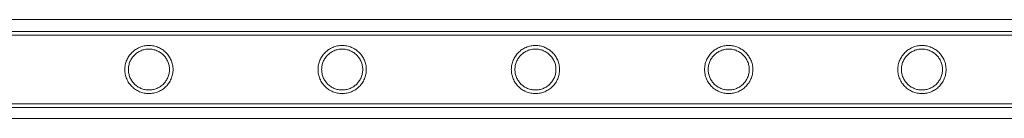
# Model space of a CAD drawing. Units: millimetres. Extents: x -24584 to 1416, y -29737 to -10737.
# Drawn here: x -12532 to -11983, y -27464 to -27409 of the extents above; entities that cross this region are included whole.
import ezdxf

# ---------------------------------------------------------------- set-up
doc = ezdxf.new("R2010")
doc.units = ezdxf.units.MM

# ---------------------------------------------------------------- blocks, each defined once
blk = doc.blocks.new('A$C24694B69')
at = {"color": 0, "linetype": 'Continuous', "lineweight": 0}
for p, q in [((-11621.68, -27409.12), (-14052.53, -27409.12)), ((-13933.6, -27415.86), (-11740.6, -27415.86)), ((-13933.6, -27417.86), (-11740.6, -27417.86)), ((-13933.6, -27456.26), (-11740.6, -27456.26)), ((-13933.6, -27458.26), (-11740.6, -27458.26)), ((-14052.05, -27464.39), (-11622.16, -27464.39))]:
    blk.add_line(p, q, dxfattribs=at)
for points, knots in [([(-12459.87, -27450.51), (-12460.31, -27450.51), (-12460.76, -27450.49), (-12461.64, -27450.4), (-12462.09, -27450.33), (-12463.41, -27450.07), (-12464.27, -27449.8), (-12465.92, -27449.11), (-12466.7, -27448.68), (-12468.14, -27447.71), (-12468.8, -27447.16), (-12469.97, -27445.99), (-12470.52, -27445.33), (-12471.49, -27443.89), (-12471.92, -27443.1), (-12472.62, -27441.45), (-12472.88, -27440.59), (-12473.24, -27438.82), (-12473.32, -27437.93), (-12473.32, -27436.19), (-12473.24, -27435.29), (-12472.88, -27433.53), (-12472.62, -27432.67), (-12471.92, -27431.01), (-12471.49, -27430.23), (-12470.52, -27428.79), (-12469.97, -27428.13), (-12468.8, -27426.96), (-12468.14, -27426.41), (-12466.7, -27425.44), (-12465.92, -27425.01), (-12464.27, -27424.32), (-12463.41, -27424.05), (-12462.09, -27423.79), (-12461.64, -27423.72), (-12460.76, -27423.63), (-12460.31, -27423.61), (-12459.43, -27423.61), (-12458.99, -27423.63), (-12458.1, -27423.72), (-12457.66, -27423.79), (-12456.34, -27424.05), (-12455.48, -27424.32), (-12453.83, -27425.01), (-12453.05, -27425.44), (-12451.61, -27426.41), (-12450.95, -27426.96), (-12449.78, -27428.13), (-12449.23, -27428.79), (-12448.25, -27430.23), (-12447.83, -27431.01), (-12447.13, -27432.67), (-12446.86, -27433.53), (-12446.51, -27435.29), (-12446.42, -27436.19), (-12446.42, -27437.93), (-12446.51, -27438.82), (-12446.86, -27440.59), (-12447.13, -27441.45), (-12447.83, -27443.1), (-12448.25, -27443.89), (-12449.23, -27445.33), (-12449.78, -27445.99), (-12450.95, -27447.16), (-12451.61, -27447.71), (-12453.05, -27448.68), (-12453.83, -27449.11), (-12455.48, -27449.8), (-12456.34, -27450.07), (-12457.66, -27450.33), (-12458.1, -27450.4), (-12458.99, -27450.49), (-12459.43, -27450.51), (-12459.87, -27450.51)], [0, 0, 0, 0, 1.318443, 1.318443, 2.636885, 2.636885, 5.27377, 5.27377, 7.910655, 7.910655, 10.54754, 10.54754, 13.161951, 13.161951, 15.776361, 15.776361, 18.390772, 18.390772, 21.005182, 21.005182, 23.619593, 23.619593, 26.234003, 26.234003, 28.848414, 28.848414, 31.462824, 31.462824, 34.099709, 34.099709, 36.736594, 36.736594, 39.37348, 39.37348, 40.691922, 40.691922, 42.010365, 42.010365, 43.328807, 43.328807, 44.64725, 44.64725, 47.284135, 47.284135, 49.92102, 49.92102, 52.557905, 52.557905, 55.172316, 55.172316, 57.786726, 57.786726, 60.401137, 60.401137, 63.015547, 63.015547, 65.629958, 65.629958, 68.244368, 68.244368, 70.858778, 70.858778, 73.473189, 73.473189, 76.110074, 76.110074, 78.746959, 78.746959, 81.383844, 81.383844, 82.702287, 82.702287, 84.020729, 84.020729, 84.020729, 84.020729]), ([(-12459.87, -27448.51), (-12459.14, -27448.51), (-12458.38, -27448.44), (-12456.89, -27448.14), (-12456.15, -27447.91), (-12454.75, -27447.33), (-12454.08, -27446.96), (-12452.84, -27446.13), (-12452.28, -27445.66), (-12451.28, -27444.66), (-12450.81, -27444.09), (-12449.97, -27442.86), (-12449.61, -27442.19), (-12449.02, -27440.78), (-12448.79, -27440.04), (-12448.5, -27438.55), (-12448.42, -27437.79), (-12448.42, -27436.32), (-12448.5, -27435.57), (-12448.79, -27434.08), (-12449.02, -27433.34), (-12449.61, -27431.93), (-12449.97, -27431.26), (-12450.81, -27430.03), (-12451.28, -27429.46), (-12452.28, -27428.46), (-12452.84, -27427.99), (-12454.08, -27427.16), (-12454.75, -27426.79), (-12456.15, -27426.21), (-12456.89, -27425.98), (-12458.38, -27425.68), (-12459.14, -27425.61), (-12460.61, -27425.61), (-12461.37, -27425.68), (-12462.86, -27425.98), (-12463.6, -27426.21), (-12465, -27426.79), (-12465.67, -27427.16), (-12466.9, -27427.99), (-12467.47, -27428.46), (-12468.47, -27429.46), (-12468.94, -27430.03), (-12469.78, -27431.26), (-12470.14, -27431.93), (-12470.73, -27433.34), (-12470.95, -27434.08), (-12471.25, -27435.57), (-12471.32, -27436.32), (-12471.32, -27437.79), (-12471.25, -27438.55), (-12470.95, -27440.04), (-12470.73, -27440.78), (-12470.14, -27442.19), (-12469.78, -27442.86), (-12468.94, -27444.09), (-12468.47, -27444.66), (-12467.47, -27445.66), (-12466.9, -27446.13), (-12465.67, -27446.96), (-12465, -27447.33), (-12463.6, -27447.91), (-12462.86, -27448.14), (-12461.37, -27448.44), (-12460.61, -27448.51), (-12459.87, -27448.51)], [0, 0, 0, 0, 2.21367, 2.21367, 4.427341, 4.427341, 6.641011, 6.641011, 8.854681, 8.854681, 11.059728, 11.059728, 13.264774, 13.264774, 15.46982, 15.46982, 17.674867, 17.674867, 19.879913, 19.879913, 22.084959, 22.084959, 24.290006, 24.290006, 26.495052, 26.495052, 28.708722, 28.708722, 30.922393, 30.922393, 33.136063, 33.136063, 35.349733, 35.349733, 37.563404, 37.563404, 39.777074, 39.777074, 41.990744, 41.990744, 44.204415, 44.204415, 46.409461, 46.409461, 48.614507, 48.614507, 50.819553, 50.819553, 53.0246, 53.0246, 55.229646, 55.229646, 57.434692, 57.434692, 59.639739, 59.639739, 61.844785, 61.844785, 64.058455, 64.058455, 66.272126, 66.272126, 68.485796, 68.485796, 70.699466, 70.699466, 70.699466, 70.699466]), ([(-12352.11, -27450.51), (-12352.55, -27450.51), (-12353, -27450.49), (-12353.88, -27450.4), (-12354.33, -27450.33), (-12355.65, -27450.07), (-12356.51, -27449.8), (-12358.16, -27449.11), (-12358.94, -27448.68), (-12360.38, -27447.71), (-12361.04, -27447.16), (-12362.21, -27445.99), (-12362.76, -27445.33), (-12363.73, -27443.89), (-12364.16, -27443.1), (-12364.86, -27441.45), (-12365.12, -27440.59), (-12365.48, -27438.82), (-12365.56, -27437.93), (-12365.56, -27436.19), (-12365.48, -27435.29), (-12365.12, -27433.53), (-12364.86, -27432.67), (-12364.16, -27431.01), (-12363.73, -27430.23), (-12362.76, -27428.79), (-12362.21, -27428.13), (-12361.04, -27426.96), (-12360.38, -27426.41), (-12358.94, -27425.44), (-12358.16, -27425.01), (-12356.51, -27424.32), (-12355.65, -27424.05), (-12354.33, -27423.79), (-12353.88, -27423.72), (-12353, -27423.63), (-12352.55, -27423.61), (-12351.67, -27423.61), (-12351.23, -27423.63), (-12350.34, -27423.72), (-12349.9, -27423.79), (-12348.58, -27424.05), (-12347.72, -27424.32), (-12346.07, -27425.01), (-12345.29, -27425.44), (-12343.85, -27426.41), (-12343.19, -27426.96), (-12342.02, -27428.13), (-12341.47, -27428.79), (-12340.49, -27430.23), (-12340.07, -27431.01), (-12339.37, -27432.67), (-12339.1, -27433.53), (-12338.75, -27435.29), (-12338.66, -27436.19), (-12338.66, -27437.93), (-12338.75, -27438.82), (-12339.1, -27440.59), (-12339.37, -27441.45), (-12340.07, -27443.1), (-12340.49, -27443.89), (-12341.47, -27445.33), (-12342.02, -27445.99), (-12343.19, -27447.16), (-12343.85, -27447.71), (-12345.29, -27448.68), (-12346.07, -27449.11), (-12347.72, -27449.8), (-12348.58, -27450.07), (-12349.9, -27450.33), (-12350.34, -27450.4), (-12351.23, -27450.49), (-12351.67, -27450.51), (-12352.11, -27450.51)], [0, 0, 0, 0, 1.318443, 1.318443, 2.636885, 2.636885, 5.27377, 5.27377, 7.910655, 7.910655, 10.54754, 10.54754, 13.161951, 13.161951, 15.776361, 15.776361, 18.390772, 18.390772, 21.005182, 21.005182, 23.619593, 23.619593, 26.234003, 26.234003, 28.848414, 28.848414, 31.462824, 31.462824, 34.099709, 34.099709, 36.736594, 36.736594, 39.37348, 39.37348, 40.691922, 40.691922, 42.010365, 42.010365, 43.328807, 43.328807, 44.64725, 44.64725, 47.284135, 47.284135, 49.92102, 49.92102, 52.557905, 52.557905, 55.172316, 55.172316, 57.786726, 57.786726, 60.401137, 60.401137, 63.015547, 63.015547, 65.629958, 65.629958, 68.244368, 68.244368, 70.858778, 70.858778, 73.473189, 73.473189, 76.110074, 76.110074, 78.746959, 78.746959, 81.383844, 81.383844, 82.702287, 82.702287, 84.020729, 84.020729, 84.020729, 84.020729]), ([(-12352.11, -27448.51), (-12351.38, -27448.51), (-12350.62, -27448.44), (-12349.13, -27448.14), (-12348.39, -27447.91), (-12346.99, -27447.33), (-12346.32, -27446.96), (-12345.08, -27446.13), (-12344.52, -27445.66), (-12343.52, -27444.66), (-12343.05, -27444.09), (-12342.21, -27442.86), (-12341.85, -27442.19), (-12341.26, -27440.78), (-12341.03, -27440.04), (-12340.74, -27438.55), (-12340.66, -27437.79), (-12340.66, -27436.32), (-12340.74, -27435.57), (-12341.03, -27434.08), (-12341.26, -27433.34), (-12341.85, -27431.93), (-12342.21, -27431.26), (-12343.05, -27430.03), (-12343.52, -27429.46), (-12344.52, -27428.46), (-12345.08, -27427.99), (-12346.32, -27427.16), (-12346.99, -27426.79), (-12348.39, -27426.21), (-12349.13, -27425.98), (-12350.62, -27425.68), (-12351.38, -27425.61), (-12352.85, -27425.61), (-12353.61, -27425.68), (-12355.1, -27425.98), (-12355.84, -27426.21), (-12357.24, -27426.79), (-12357.91, -27427.16), (-12359.14, -27427.99), (-12359.71, -27428.46), (-12360.71, -27429.46), (-12361.18, -27430.03), (-12362.02, -27431.26), (-12362.38, -27431.93), (-12362.97, -27433.34), (-12363.19, -27434.08), (-12363.49, -27435.57), (-12363.56, -27436.32), (-12363.56, -27437.79), (-12363.49, -27438.55), (-12363.19, -27440.04), (-12362.97, -27440.78), (-12362.38, -27442.19), (-12362.02, -27442.86), (-12361.18, -27444.09), (-12360.71, -27444.66), (-12359.71, -27445.66), (-12359.14, -27446.13), (-12357.91, -27446.96), (-12357.24, -27447.33), (-12355.84, -27447.91), (-12355.1, -27448.14), (-12353.61, -27448.44), (-12352.85, -27448.51), (-12352.11, -27448.51)], [0, 0, 0, 0, 2.21367, 2.21367, 4.427341, 4.427341, 6.641011, 6.641011, 8.854681, 8.854681, 11.059728, 11.059728, 13.264774, 13.264774, 15.46982, 15.46982, 17.674867, 17.674867, 19.879913, 19.879913, 22.084959, 22.084959, 24.290006, 24.290006, 26.495052, 26.495052, 28.708722, 28.708722, 30.922393, 30.922393, 33.136063, 33.136063, 35.349733, 35.349733, 37.563404, 37.563404, 39.777074, 39.777074, 41.990744, 41.990744, 44.204415, 44.204415, 46.409461, 46.409461, 48.614507, 48.614507, 50.819553, 50.819553, 53.0246, 53.0246, 55.229646, 55.229646, 57.434692, 57.434692, 59.639739, 59.639739, 61.844785, 61.844785, 64.058455, 64.058455, 66.272126, 66.272126, 68.485796, 68.485796, 70.699466, 70.699466, 70.699466, 70.699466]), ([(-12244.35, -27450.51), (-12244.79, -27450.51), (-12245.24, -27450.49), (-12246.12, -27450.4), (-12246.57, -27450.33), (-12247.89, -27450.07), (-12248.75, -27449.8), (-12250.4, -27449.11), (-12251.18, -27448.68), (-12252.62, -27447.71), (-12253.28, -27447.16), (-12254.45, -27445.99), (-12255, -27445.33), (-12255.97, -27443.89), (-12256.4, -27443.1), (-12257.1, -27441.45), (-12257.36, -27440.59), (-12257.72, -27438.82), (-12257.8, -27437.93), (-12257.8, -27436.19), (-12257.72, -27435.29), (-12257.36, -27433.53), (-12257.1, -27432.67), (-12256.4, -27431.01), (-12255.97, -27430.23), (-12255, -27428.79), (-12254.45, -27428.13), (-12253.28, -27426.96), (-12252.62, -27426.41), (-12251.18, -27425.44), (-12250.4, -27425.01), (-12248.75, -27424.32), (-12247.89, -27424.05), (-12246.57, -27423.79), (-12246.12, -27423.72), (-12245.24, -27423.63), (-12244.79, -27423.61), (-12243.91, -27423.61), (-12243.47, -27423.63), (-12242.58, -27423.72), (-12242.14, -27423.79), (-12240.82, -27424.05), (-12239.96, -27424.32), (-12238.31, -27425.01), (-12237.53, -27425.44), (-12236.09, -27426.41), (-12235.43, -27426.96), (-12234.26, -27428.13), (-12233.71, -27428.79), (-12232.73, -27430.23), (-12232.31, -27431.01), (-12231.61, -27432.67), (-12231.34, -27433.53), (-12230.99, -27435.29), (-12230.9, -27436.19), (-12230.9, -27437.93), (-12230.99, -27438.82), (-12231.34, -27440.59), (-12231.61, -27441.45), (-12232.31, -27443.1), (-12232.73, -27443.89), (-12233.71, -27445.33), (-12234.26, -27445.99), (-12235.43, -27447.16), (-12236.09, -27447.71), (-12237.53, -27448.68), (-12238.31, -27449.11), (-12239.96, -27449.8), (-12240.82, -27450.07), (-12242.14, -27450.33), (-12242.58, -27450.4), (-12243.47, -27450.49), (-12243.91, -27450.51), (-12244.35, -27450.51)], [0, 0, 0, 0, 1.318443, 1.318443, 2.636885, 2.636885, 5.27377, 5.27377, 7.910655, 7.910655, 10.54754, 10.54754, 13.161951, 13.161951, 15.776361, 15.776361, 18.390772, 18.390772, 21.005182, 21.005182, 23.619593, 23.619593, 26.234003, 26.234003, 28.848414, 28.848414, 31.462824, 31.462824, 34.099709, 34.099709, 36.736594, 36.736594, 39.37348, 39.37348, 40.691922, 40.691922, 42.010365, 42.010365, 43.328807, 43.328807, 44.64725, 44.64725, 47.284135, 47.284135, 49.92102, 49.92102, 52.557905, 52.557905, 55.172316, 55.172316, 57.786726, 57.786726, 60.401137, 60.401137, 63.015547, 63.015547, 65.629958, 65.629958, 68.244368, 68.244368, 70.858778, 70.858778, 73.473189, 73.473189, 76.110074, 76.110074, 78.746959, 78.746959, 81.383844, 81.383844, 82.702287, 82.702287, 84.020729, 84.020729, 84.020729, 84.020729]), ([(-12244.35, -27448.51), (-12243.62, -27448.51), (-12242.86, -27448.44), (-12241.37, -27448.14), (-12240.63, -27447.91), (-12239.23, -27447.33), (-12238.56, -27446.96), (-12237.32, -27446.13), (-12236.76, -27445.66), (-12235.76, -27444.66), (-12235.29, -27444.09), (-12234.45, -27442.86), (-12234.09, -27442.19), (-12233.5, -27440.78), (-12233.27, -27440.04), (-12232.98, -27438.55), (-12232.9, -27437.79), (-12232.9, -27436.32), (-12232.98, -27435.57), (-12233.27, -27434.08), (-12233.5, -27433.34), (-12234.09, -27431.93), (-12234.45, -27431.26), (-12235.29, -27430.03), (-12235.76, -27429.46), (-12236.76, -27428.46), (-12237.32, -27427.99), (-12238.56, -27427.16), (-12239.23, -27426.79), (-12240.63, -27426.21), (-12241.37, -27425.98), (-12242.86, -27425.68), (-12243.62, -27425.61), (-12245.09, -27425.61), (-12245.85, -27425.68), (-12247.34, -27425.98), (-12248.08, -27426.21), (-12249.48, -27426.79), (-12250.15, -27427.16), (-12251.38, -27427.99), (-12251.95, -27428.46), (-12252.95, -27429.46), (-12253.42, -27430.03), (-12254.26, -27431.26), (-12254.62, -27431.93), (-12255.21, -27433.34), (-12255.43, -27434.08), (-12255.73, -27435.57), (-12255.8, -27436.32), (-12255.8, -27437.79), (-12255.73, -27438.55), (-12255.43, -27440.04), (-12255.21, -27440.78), (-12254.62, -27442.19), (-12254.26, -27442.86), (-12253.42, -27444.09), (-12252.95, -27444.66), (-12251.95, -27445.66), (-12251.38, -27446.13), (-12250.15, -27446.96), (-12249.48, -27447.33), (-12248.08, -27447.91), (-12247.34, -27448.14), (-12245.85, -27448.44), (-12245.09, -27448.51), (-12244.35, -27448.51)], [0, 0, 0, 0, 2.21367, 2.21367, 4.427341, 4.427341, 6.641011, 6.641011, 8.854681, 8.854681, 11.059728, 11.059728, 13.264774, 13.264774, 15.46982, 15.46982, 17.674867, 17.674867, 19.879913, 19.879913, 22.084959, 22.084959, 24.290006, 24.290006, 26.495052, 26.495052, 28.708722, 28.708722, 30.922393, 30.922393, 33.136063, 33.136063, 35.349733, 35.349733, 37.563404, 37.563404, 39.777074, 39.777074, 41.990744, 41.990744, 44.204415, 44.204415, 46.409461, 46.409461, 48.614507, 48.614507, 50.819553, 50.819553, 53.0246, 53.0246, 55.229646, 55.229646, 57.434692, 57.434692, 59.639739, 59.639739, 61.844785, 61.844785, 64.058455, 64.058455, 66.272126, 66.272126, 68.485796, 68.485796, 70.699466, 70.699466, 70.699466, 70.699466]), ([(-12136.59, -27450.51), (-12137.03, -27450.51), (-12137.48, -27450.49), (-12138.36, -27450.4), (-12138.81, -27450.33), (-12140.13, -27450.07), (-12140.99, -27449.8), (-12142.64, -27449.11), (-12143.42, -27448.68), (-12144.86, -27447.71), (-12145.52, -27447.16), (-12146.69, -27445.99), (-12147.24, -27445.33), (-12148.21, -27443.89), (-12148.64, -27443.1), (-12149.34, -27441.45), (-12149.6, -27440.59), (-12149.96, -27438.82), (-12150.04, -27437.93), (-12150.04, -27436.19), (-12149.96, -27435.29), (-12149.6, -27433.53), (-12149.34, -27432.67), (-12148.64, -27431.01), (-12148.21, -27430.23), (-12147.24, -27428.79), (-12146.69, -27428.13), (-12145.52, -27426.96), (-12144.86, -27426.41), (-12143.42, -27425.44), (-12142.64, -27425.01), (-12140.99, -27424.32), (-12140.13, -27424.05), (-12138.81, -27423.79), (-12138.36, -27423.72), (-12137.48, -27423.63), (-12137.03, -27423.61), (-12136.15, -27423.61), (-12135.71, -27423.63), (-12134.82, -27423.72), (-12134.38, -27423.79), (-12133.06, -27424.05), (-12132.2, -27424.32), (-12130.55, -27425.01), (-12129.77, -27425.44), (-12128.33, -27426.41), (-12127.67, -27426.96), (-12126.5, -27428.13), (-12125.95, -27428.79), (-12124.97, -27430.23), (-12124.55, -27431.01), (-12123.85, -27432.67), (-12123.58, -27433.53), (-12123.23, -27435.29), (-12123.14, -27436.19), (-12123.14, -27437.93), (-12123.23, -27438.82), (-12123.58, -27440.59), (-12123.85, -27441.45), (-12124.55, -27443.1), (-12124.97, -27443.89), (-12125.95, -27445.33), (-12126.5, -27445.99), (-12127.67, -27447.16), (-12128.33, -27447.71), (-12129.77, -27448.68), (-12130.55, -27449.11), (-12132.2, -27449.8), (-12133.06, -27450.07), (-12134.38, -27450.33), (-12134.82, -27450.4), (-12135.71, -27450.49), (-12136.15, -27450.51), (-12136.59, -27450.51)], [0, 0, 0, 0, 1.318443, 1.318443, 2.636885, 2.636885, 5.27377, 5.27377, 7.910655, 7.910655, 10.54754, 10.54754, 13.161951, 13.161951, 15.776361, 15.776361, 18.390772, 18.390772, 21.005182, 21.005182, 23.619593, 23.619593, 26.234003, 26.234003, 28.848414, 28.848414, 31.462824, 31.462824, 34.099709, 34.099709, 36.736594, 36.736594, 39.37348, 39.37348, 40.691922, 40.691922, 42.010365, 42.010365, 43.328807, 43.328807, 44.64725, 44.64725, 47.284135, 47.284135, 49.92102, 49.92102, 52.557905, 52.557905, 55.172316, 55.172316, 57.786726, 57.786726, 60.401137, 60.401137, 63.015547, 63.015547, 65.629958, 65.629958, 68.244368, 68.244368, 70.858778, 70.858778, 73.473189, 73.473189, 76.110074, 76.110074, 78.746959, 78.746959, 81.383844, 81.383844, 82.702287, 82.702287, 84.020729, 84.020729, 84.020729, 84.020729]), ([(-12136.59, -27448.51), (-12135.86, -27448.51), (-12135.1, -27448.44), (-12133.61, -27448.14), (-12132.87, -27447.91), (-12131.47, -27447.33), (-12130.8, -27446.96), (-12129.56, -27446.13), (-12129, -27445.66), (-12128, -27444.66), (-12127.53, -27444.09), (-12126.69, -27442.86), (-12126.33, -27442.19), (-12125.74, -27440.78), (-12125.51, -27440.04), (-12125.22, -27438.55), (-12125.14, -27437.79), (-12125.14, -27436.32), (-12125.22, -27435.57), (-12125.51, -27434.08), (-12125.74, -27433.34), (-12126.33, -27431.93), (-12126.69, -27431.26), (-12127.53, -27430.03), (-12128, -27429.46), (-12129, -27428.46), (-12129.56, -27427.99), (-12130.8, -27427.16), (-12131.47, -27426.79), (-12132.87, -27426.21), (-12133.61, -27425.98), (-12135.1, -27425.68), (-12135.86, -27425.61), (-12137.33, -27425.61), (-12138.09, -27425.68), (-12139.58, -27425.98), (-12140.32, -27426.21), (-12141.72, -27426.79), (-12142.39, -27427.16), (-12143.62, -27427.99), (-12144.19, -27428.46), (-12145.19, -27429.46), (-12145.66, -27430.03), (-12146.5, -27431.26), (-12146.86, -27431.93), (-12147.45, -27433.34), (-12147.67, -27434.08), (-12147.97, -27435.57), (-12148.04, -27436.32), (-12148.04, -27437.79), (-12147.97, -27438.55), (-12147.67, -27440.04), (-12147.45, -27440.78), (-12146.86, -27442.19), (-12146.5, -27442.86), (-12145.66, -27444.09), (-12145.19, -27444.66), (-12144.19, -27445.66), (-12143.62, -27446.13), (-12142.39, -27446.96), (-12141.72, -27447.33), (-12140.32, -27447.91), (-12139.58, -27448.14), (-12138.09, -27448.44), (-12137.33, -27448.51), (-12136.59, -27448.51)], [0, 0, 0, 0, 2.21367, 2.21367, 4.427341, 4.427341, 6.641011, 6.641011, 8.854681, 8.854681, 11.059728, 11.059728, 13.264774, 13.264774, 15.46982, 15.46982, 17.674867, 17.674867, 19.879913, 19.879913, 22.084959, 22.084959, 24.290006, 24.290006, 26.495052, 26.495052, 28.708722, 28.708722, 30.922393, 30.922393, 33.136063, 33.136063, 35.349733, 35.349733, 37.563404, 37.563404, 39.777074, 39.777074, 41.990744, 41.990744, 44.204415, 44.204415, 46.409461, 46.409461, 48.614507, 48.614507, 50.819553, 50.819553, 53.0246, 53.0246, 55.229646, 55.229646, 57.434692, 57.434692, 59.639739, 59.639739, 61.844785, 61.844785, 64.058455, 64.058455, 66.272126, 66.272126, 68.485796, 68.485796, 70.699466, 70.699466, 70.699466, 70.699466]), ([(-12028.83, -27450.51), (-12029.27, -27450.51), (-12029.72, -27450.49), (-12030.6, -27450.4), (-12031.05, -27450.33), (-12032.37, -27450.07), (-12033.23, -27449.8), (-12034.88, -27449.11), (-12035.66, -27448.68), (-12037.1, -27447.71), (-12037.76, -27447.16), (-12038.93, -27445.99), (-12039.48, -27445.33), (-12040.45, -27443.89), (-12040.88, -27443.1), (-12041.58, -27441.45), (-12041.84, -27440.59), (-12042.2, -27438.82), (-12042.28, -27437.93), (-12042.28, -27436.19), (-12042.2, -27435.29), (-12041.84, -27433.53), (-12041.58, -27432.67), (-12040.88, -27431.01), (-12040.45, -27430.23), (-12039.48, -27428.79), (-12038.93, -27428.13), (-12037.76, -27426.96), (-12037.1, -27426.41), (-12035.66, -27425.44), (-12034.88, -27425.01), (-12033.23, -27424.32), (-12032.37, -27424.05), (-12031.05, -27423.79), (-12030.6, -27423.72), (-12029.72, -27423.63), (-12029.27, -27423.61), (-12028.39, -27423.61), (-12027.95, -27423.63), (-12027.06, -27423.72), (-12026.62, -27423.79), (-12025.3, -27424.05), (-12024.44, -27424.32), (-12022.79, -27425.01), (-12022.01, -27425.44), (-12020.57, -27426.41), (-12019.91, -27426.96), (-12018.74, -27428.13), (-12018.19, -27428.79), (-12017.21, -27430.23), (-12016.79, -27431.01), (-12016.09, -27432.67), (-12015.82, -27433.53), (-12015.47, -27435.29), (-12015.38, -27436.19), (-12015.38, -27437.93), (-12015.47, -27438.82), (-12015.82, -27440.59), (-12016.09, -27441.45), (-12016.79, -27443.1), (-12017.21, -27443.89), (-12018.19, -27445.33), (-12018.74, -27445.99), (-12019.91, -27447.16), (-12020.57, -27447.71), (-12022.01, -27448.68), (-12022.79, -27449.11), (-12024.44, -27449.8), (-12025.3, -27450.07), (-12026.62, -27450.33), (-12027.06, -27450.4), (-12027.95, -27450.49), (-12028.39, -27450.51), (-12028.83, -27450.51)], [0, 0, 0, 0, 1.318443, 1.318443, 2.636885, 2.636885, 5.27377, 5.27377, 7.910655, 7.910655, 10.54754, 10.54754, 13.161951, 13.161951, 15.776361, 15.776361, 18.390772, 18.390772, 21.005182, 21.005182, 23.619593, 23.619593, 26.234003, 26.234003, 28.848414, 28.848414, 31.462824, 31.462824, 34.099709, 34.099709, 36.736594, 36.736594, 39.37348, 39.37348, 40.691922, 40.691922, 42.010365, 42.010365, 43.328807, 43.328807, 44.64725, 44.64725, 47.284135, 47.284135, 49.92102, 49.92102, 52.557905, 52.557905, 55.172316, 55.172316, 57.786726, 57.786726, 60.401137, 60.401137, 63.015547, 63.015547, 65.629958, 65.629958, 68.244368, 68.244368, 70.858778, 70.858778, 73.473189, 73.473189, 76.110074, 76.110074, 78.746959, 78.746959, 81.383844, 81.383844, 82.702287, 82.702287, 84.020729, 84.020729, 84.020729, 84.020729]), ([(-12028.83, -27448.51), (-12028.1, -27448.51), (-12027.34, -27448.44), (-12025.85, -27448.14), (-12025.11, -27447.91), (-12023.71, -27447.33), (-12023.04, -27446.96), (-12021.8, -27446.13), (-12021.24, -27445.66), (-12020.24, -27444.66), (-12019.77, -27444.09), (-12018.93, -27442.86), (-12018.57, -27442.19), (-12017.98, -27440.78), (-12017.75, -27440.04), (-12017.46, -27438.55), (-12017.38, -27437.79), (-12017.38, -27436.32), (-12017.46, -27435.57), (-12017.75, -27434.08), (-12017.98, -27433.34), (-12018.57, -27431.93), (-12018.93, -27431.26), (-12019.77, -27430.03), (-12020.24, -27429.46), (-12021.24, -27428.46), (-12021.8, -27427.99), (-12023.04, -27427.16), (-12023.71, -27426.79), (-12025.11, -27426.21), (-12025.85, -27425.98), (-12027.34, -27425.68), (-12028.1, -27425.61), (-12029.57, -27425.61), (-12030.33, -27425.68), (-12031.82, -27425.98), (-12032.56, -27426.21), (-12033.96, -27426.79), (-12034.63, -27427.16), (-12035.86, -27427.99), (-12036.43, -27428.46), (-12037.43, -27429.46), (-12037.9, -27430.03), (-12038.74, -27431.26), (-12039.1, -27431.93), (-12039.69, -27433.34), (-12039.91, -27434.08), (-12040.21, -27435.57), (-12040.28, -27436.32), (-12040.28, -27437.79), (-12040.21, -27438.55), (-12039.91, -27440.04), (-12039.69, -27440.78), (-12039.1, -27442.19), (-12038.74, -27442.86), (-12037.9, -27444.09), (-12037.43, -27444.66), (-12036.43, -27445.66), (-12035.86, -27446.13), (-12034.63, -27446.96), (-12033.96, -27447.33), (-12032.56, -27447.91), (-12031.82, -27448.14), (-12030.33, -27448.44), (-12029.57, -27448.51), (-12028.83, -27448.51)], [0, 0, 0, 0, 2.21367, 2.21367, 4.427341, 4.427341, 6.641011, 6.641011, 8.854681, 8.854681, 11.059728, 11.059728, 13.264774, 13.264774, 15.46982, 15.46982, 17.674867, 17.674867, 19.879913, 19.879913, 22.084959, 22.084959, 24.290006, 24.290006, 26.495052, 26.495052, 28.708722, 28.708722, 30.922393, 30.922393, 33.136063, 33.136063, 35.349733, 35.349733, 37.563404, 37.563404, 39.777074, 39.777074, 41.990744, 41.990744, 44.204415, 44.204415, 46.409461, 46.409461, 48.614507, 48.614507, 50.819553, 50.819553, 53.0246, 53.0246, 55.229646, 55.229646, 57.434692, 57.434692, 59.639739, 59.639739, 61.844785, 61.844785, 64.058455, 64.058455, 66.272126, 66.272126, 68.485796, 68.485796, 70.699466, 70.699466, 70.699466, 70.699466])]:
    blk.add_open_spline(points, degree=3, knots=knots, dxfattribs=at)

msp = doc.modelspace()

# ---------------------------------------------------------------- block references
msp.add_blockref('A$C24694B69', (0, 0))

doc.saveas('drawing.dxf')
